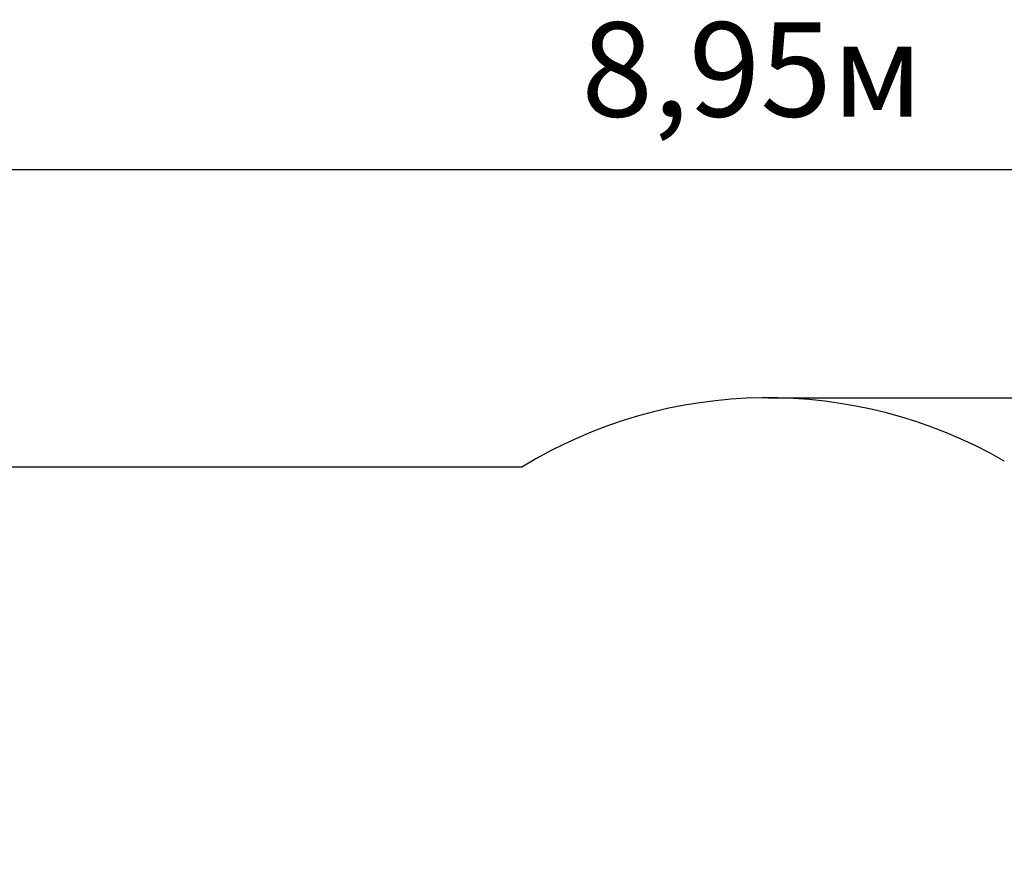
# Model space of a CAD drawing. Units: millimetres. Extents: x 4.7 to 19.4, y 4.9 to 14.6.
# Drawn here: x 8.9 to 12, y 12 to 14.6 of the extents above; entities that cross this region are included whole.
import ezdxf

# ---------------------------------------------------------------- set-up
doc = ezdxf.new("R2010")
doc.units = ezdxf.units.MM
doc.header["$LTSCALE"] = 100
doc.header["$PDSIZE"] = -1
doc.linetypes.add('SLD-Сплошная', pattern=[0])
doc.layers.add('ПРИМЕЧАНИЯ', color=7, linetype='SLD-Сплошная')
doc.styles.get("Standard").update_dxf_attribs({"font": 'isocpeui.ttf'})
doc.dimstyles.new('ISO-25', dxfattribs={"dimtxt": 2.5, "dimasz": 2.5, "dimexe": 1.25, "dimexo": 0.625, "dimtad": 1, "dimtxsty": 'Standard', "dimcen": 2.5, "dimadec": 0, "dimazin": 0, "dimtfac": 1, "dimtmove": 0, "dimatfit": 3, "dimfxl": 1, "dimarcsym": 0})

# ---------------------------------------------------------------- blocks, each defined once
blk = doc.blocks.new('_D_8')
at = {"color": 0, "lineweight": -2, "transparency": 16777216}
for p, q in [((11.2275, 13.4288), (19.4431, 13.4288)), ((19.3431, 13.1288), (19.3431, 6.1841)), ((12.6936, 5.8841), (19.4431, 5.8841))]:
    blk.add_line(p, q, dxfattribs=at)
at = {"color": 0, "transparency": 16777216}
for points in [[(19.2931, 13.1288), (19.3931, 13.1288), (19.3431, 13.4288)], [(19.2931, 6.1841), (19.3931, 6.1841), (19.3431, 5.8841)]]:
    blk.add_solid(points, dxfattribs=at)
at = {"layer": 'Defpoints', "color": 0, "transparency": 16777216}
for p in [(11.2275, 13.4288), (12.6936, 5.8841), (19.3431, 5.8841)]:
    blk.add_point(p, dxfattribs=at)
at = {"color": 0, "transparency": 16777216, "insert": (18.8831, 9.6564), "char_height": 0.3, "attachment_point": 2, "rotation": 90}
blk.add_mtext('7,54м', dxfattribs=at)
blk = doc.blocks.new('*D14')
at = {"color": 0, "lineweight": -2, "transparency": 16777216}
for p, q in [((6.7, 10.8312), (6.7, 14.2533)), ((15.6537, 8.8651), (15.6537, 14.2533)), ((15.3537, 14.1533), (7, 14.1533))]:
    blk.add_line(p, q, dxfattribs=at)
at = {"color": 0, "transparency": 16777216}
for points in [[(7, 14.2033), (7, 14.1033), (6.7, 14.1533)], [(15.3537, 14.2033), (15.3537, 14.1033), (15.6537, 14.1533)]]:
    blk.add_solid(points, dxfattribs=at)
at = {"layer": 'Defpoints', "color": 0, "transparency": 16777216}
for p in [(6.7, 14.1533), (6.7, 10.8312), (15.6537, 8.8651)]:
    blk.add_point(p, dxfattribs=at)
at = {"color": 0, "transparency": 16777216, "insert": (11.1768, 14.4333), "char_height": 0.3, "attachment_point": 5}
blk.add_mtext('8,95м', dxfattribs=at)

msp = doc.modelspace()

# ---------------------------------------------------------------- linework, layer by layer
at = {"color": 251, "linetype": 'SLD-Сплошная', "true_color": 0x636466}
msp.add_line((10.4455, 13.2088), (8.751, 13.2088), dxfattribs=at)
msp.add_arc((11.2275, 11.9288), 1.5, 60, 121.4209, dxfattribs=at)
at = {"layer": 'ПРИМЕЧАНИЯ', "color": 251, "lineweight": 18, "true_color": 0x636466}
msp.add_line((10.4455, 13.2088), (8.751, 13.2088), dxfattribs=at)
msp.add_arc((11.2275, 11.9288), 1.5, 60, 121.4209, dxfattribs=at)

# ---------------------------------------------------------------- dimensions: what is measured, and where the dimension line sits
dim = msp.add_linear_dim(base=(6.7, 14.1533), p1=(15.6537, 8.8651), p2=(6.7, 10.8312), dimstyle='ISO-25', override={"dimtxt": 0.3, "dimasz": 0.3, "dimexe": 0.1, "dimexo": 0, "dimgap": 0.1, "dimtih": 0, "dimtoh": 0, "dimzin": 1, "dimpost": 'м', "dimtdec": 3, "dimtzin": 1})
dim.commit()
dim.dimension.update_dxf_attribs({"geometry": '*D14', "text_midpoint": (11.1768, 14.4333)})
at = {"color": 251, "true_color": 0x636466}
dim = msp.add_linear_dim(base=(19.3431, 5.8841), p1=(11.2275, 13.4288), p2=(12.6936, 5.8841), angle=90, dimstyle='ISO-25', override={"dimtxt": 0.3, "dimasz": 0.3, "dimexe": 0.1, "dimexo": 0, "dimgap": 0.1, "dimzin": 1, "dimpost": 'м', "dimtdec": 3, "dimtzin": 1}, dxfattribs=at)
dim.commit()
dim.dimension.update_dxf_attribs({"geometry": '_D_8', "text_midpoint": (19.3431, 9.6564), "dimtype": 160})

doc.saveas('drawing.dxf')
